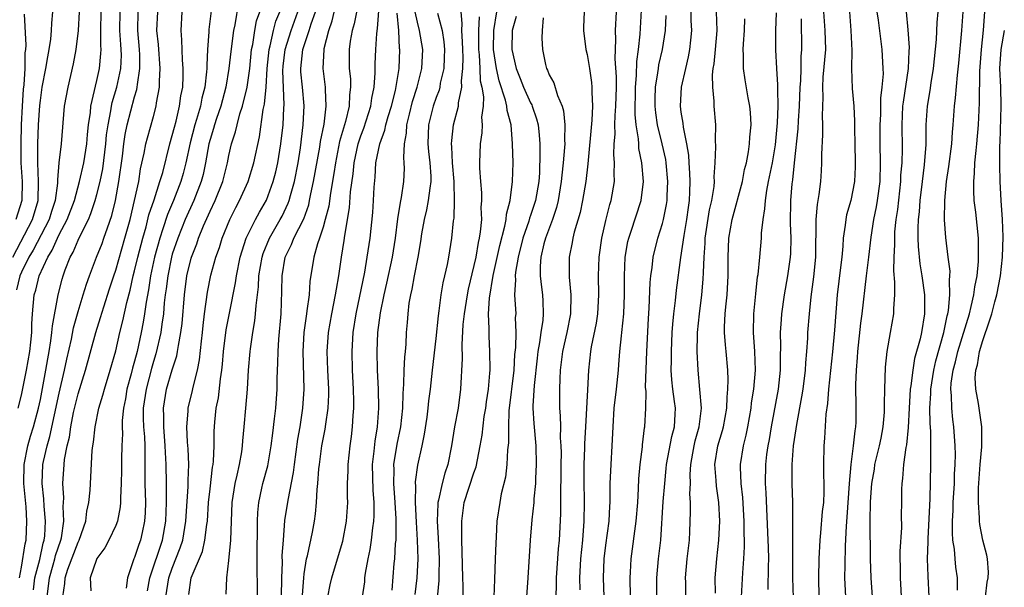
# Model space of a CAD drawing. Units: inches. Extents: x 2613000 to 2616000, y 1536000 to 1539000.
# Drawn here: x 2614135 to 2614239, y 1536082 to 1536142 of the extents above; entities that cross this region are included whole.
import ezdxf

# ---------------------------------------------------------------- set-up
doc = ezdxf.new("R2010")
doc.units = ezdxf.units.IN
doc.header["$MEASUREMENT"] = 0
doc.layers.add('LD26131536_2ft', color=52, linetype='Continuous')

msp = doc.modelspace()

# ---------------------------------------------------------------- linework, layer by layer
at = {"layer": 'LD26131536_2ft'}
for points, elevation in [([(2614171, 1536145.33), (2614170.28, 1536141.72), (2614170.08, 1536141), (2614169.88, 1536139.89), (2614169.76, 1536139), (2614169.76, 1536138.24), (2614169.78, 1536137), (2614169.9, 1536135.9), (2614169.92, 1536135), (2614169.81, 1536134.19), (2614169.77, 1536133), (2614169.37, 1536131.37), (2614168.75, 1536129.25), (2614168.31, 1536127), (2614168.15, 1536125.85), (2614167.78, 1536123.78), (2614167.59, 1536122.41), (2614167.23, 1536121), (2614167, 1536120.16), (2614166.62, 1536119), (2614166.4, 1536118.4), (2614166.01, 1536117), (2614165.6, 1536114.4), (2614165.51, 1536113), (2614165.29, 1536111.29), (2614165.23, 1536111), (2614164.96, 1536109), (2614164.85, 1536107), (2614164.94, 1536103), (2614164.82, 1536101), (2614164.52, 1536099), (2614164.3, 1536097.7), (2614163.94, 1536095), (2614163.84, 1536094.16), (2614163.25, 1536091.25), (2614162.92, 1536089.08), (2614162.75, 1536087), (2614162.63, 1536085.37), (2614162.64, 1536084.64), (2614162.58, 1536083), (2614162.56, 1536081)], 8376), ([(2614196.83, 1536081), (2614196.76, 1536083), (2614196.83, 1536085), (2614197, 1536086.45), (2614197.34, 1536089), (2614197.41, 1536090.59), (2614197.44, 1536091), (2614197.47, 1536093), (2614197.56, 1536095), (2614197.68, 1536097), (2614197.76, 1536099), (2614197.89, 1536101), (2614198.13, 1536103), (2614198.33, 1536105), (2614198.39, 1536105.61), (2614198.49, 1536107), (2614198.65, 1536108.65), (2614198.7, 1536109), (2614198.9, 1536111), (2614198.99, 1536113), (2614198.98, 1536115), (2614199.06, 1536117), (2614199.34, 1536118.66), (2614199.42, 1536119), (2614199.65, 1536119.65), (2614200.73, 1536123), (2614200.99, 1536125), (2614200.83, 1536127), (2614200.51, 1536128.51), (2614200.48, 1536129), (2614200.46, 1536129.54), (2614200.22, 1536131), (2614200.11, 1536132.11), (2614200.15, 1536135), (2614200.25, 1536136.25), (2614200.27, 1536137.73), (2614200.45, 1536139), (2614200.64, 1536140.64), (2614200.88, 1536145.12)], 8400), ([(2614158.03, 1536144.02), (2614157.63, 1536141.63), (2614157.5, 1536141), (2614157.2, 1536138.8), (2614157.01, 1536137), (2614156.69, 1536135), (2614156.16, 1536133), (2614155.69, 1536131.69), (2614155.46, 1536131), (2614155.36, 1536130.64), (2614155, 1536129.48), (2614154.87, 1536129), (2614154.53, 1536127), (2614154.26, 1536125.74), (2614154.07, 1536125), (2614153.28, 1536123), (2614152.37, 1536121), (2614151.57, 1536119), (2614151, 1536117.3), (2614150.92, 1536117), (2614150.51, 1536115), (2614150.35, 1536113.65), (2614150.25, 1536113), (2614150.15, 1536112.15), (2614150.06, 1536111), (2614149.88, 1536109.88), (2614149.77, 1536109), (2614149.26, 1536106.74), (2614149, 1536105.92), (2614148.8, 1536105.2), (2614148.21, 1536103), (2614147.92, 1536101), (2614147.91, 1536099.91), (2614147.95, 1536099), (2614148.04, 1536097.96), (2614148.07, 1536097), (2614148.07, 1536096.07), (2614148.1, 1536095), (2614148.09, 1536093), (2614148.14, 1536091), (2614148.12, 1536089.88), (2614148.06, 1536089), (2614147.79, 1536087.79), (2614147.63, 1536087), (2614147.45, 1536086.55), (2614147, 1536085.15), (2614146.93, 1536085), (2614146.25, 1536083), (2614146.09, 1536081.91)], 8364), ([(2614160.03, 1536081), (2614160, 1536085), (2614160.03, 1536089), (2614160.07, 1536089.93), (2614160.17, 1536091), (2614160.51, 1536092.51), (2614160.6, 1536093), (2614161.12, 1536094.88), (2614161.49, 1536097), (2614161.65, 1536098.35), (2614161.85, 1536099.85), (2614161.97, 1536101), (2614162.12, 1536103), (2614162.14, 1536104.14), (2614162.21, 1536105.79), (2614162.22, 1536107), (2614162.31, 1536108.31), (2614162.54, 1536111), (2614162.62, 1536113.38), (2614162.64, 1536115), (2614162.96, 1536117), (2614163.65, 1536118.35), (2614163.89, 1536119), (2614164.94, 1536121.06), (2614165.47, 1536122.53), (2614165.57, 1536123), (2614165.71, 1536123.71), (2614165.99, 1536125), (2614166.65, 1536128.65), (2614166.74, 1536129.26), (2614167.1, 1536131.1), (2614167.34, 1536133), (2614167.25, 1536134.75), (2614167.26, 1536135), (2614166.99, 1536137), (2614167.1, 1536139), (2614167.12, 1536139.12), (2614167.61, 1536141), (2614167.96, 1536142.04), (2614168.51, 1536144.51)], 8374), ([(2614164.83, 1536081.17), (2614164.95, 1536083), (2614165, 1536083.42), (2614165.24, 1536085), (2614165.33, 1536085.33), (2614165.86, 1536087.86), (2614166.08, 1536089), (2614166.2, 1536089.8), (2614166.3, 1536091), (2614166.36, 1536092.37), (2614166.44, 1536093), (2614166.56, 1536094.56), (2614166.61, 1536095), (2614166.88, 1536097), (2614167.23, 1536098.77), (2614167.29, 1536099.29), (2614167.54, 1536101), (2614167.59, 1536102.41), (2614167.59, 1536103), (2614167.49, 1536105), (2614167.42, 1536107), (2614167.56, 1536109), (2614167.91, 1536111), (2614168.33, 1536113), (2614168.41, 1536113.59), (2614168.67, 1536115), (2614168.94, 1536117), (2614169.23, 1536118.77), (2614169.29, 1536119.29), (2614169.79, 1536122.21), (2614169.92, 1536123.92), (2614170.19, 1536125.81), (2614170.3, 1536127), (2614170.72, 1536129), (2614171, 1536129.84), (2614171.32, 1536130.67), (2614172.07, 1536133), (2614172.17, 1536133.83), (2614172.42, 1536135), (2614172.54, 1536136.54), (2614172.53, 1536137.47), (2614172.58, 1536139), (2614172.7, 1536140.7), (2614172.78, 1536141.22), (2614173, 1536144.03)], 8378), ([(2614134.07, 1536117), (2614136.18, 1536121), (2614136.76, 1536123), (2614136.81, 1536125), (2614136.72, 1536127), (2614136.75, 1536129), (2614136.82, 1536131), (2614136.93, 1536133.07), (2614137, 1536133.61), (2614137.21, 1536135), (2614137.6, 1536137), (2614137.78, 1536138.22), (2614137.94, 1536139), (2614138.1, 1536140.1), (2614138.19, 1536141), (2614138.21, 1536141.79), (2614138.31, 1536143)], 8348), ([(2614135.27, 1536142.73), (2614135.45, 1536139.45), (2614135.41, 1536139), (2614135.36, 1536138.64), (2614135.36, 1536137), (2614135.25, 1536135.25), (2614135.19, 1536134.81), (2614135.06, 1536133), (2614134.97, 1536131), (2614134.93, 1536129), (2614134.94, 1536127), (2614135.06, 1536125), (2614135.02, 1536123), (2614134.41, 1536121)], 8346), ([(2614141.13, 1536143), (2614141, 1536141), (2614140.77, 1536139), (2614140.5, 1536137.5), (2614139.9, 1536135), (2614139.53, 1536133), (2614139.2, 1536129), (2614138.97, 1536127), (2614138.83, 1536125.17), (2614138.83, 1536124.83), (2614138.58, 1536123), (2614138.18, 1536121.82), (2614137.94, 1536121), (2614136.25, 1536117.75), (2614135.79, 1536117), (2614135, 1536115.4), (2614134.83, 1536115), (2614134.47, 1536113.53)], 8350), ([(2614134.65, 1536101), (2614135, 1536102.37), (2614135.52, 1536105), (2614135.87, 1536107), (2614135.98, 1536107.98), (2614136.08, 1536109), (2614136.09, 1536109.91), (2614136.16, 1536111), (2614136.36, 1536113), (2614136.52, 1536113.48), (2614136.88, 1536115), (2614137.79, 1536117), (2614138.26, 1536117.74), (2614138.81, 1536119), (2614139, 1536119.39), (2614139.85, 1536121), (2614140.61, 1536123), (2614141.17, 1536125), (2614141.62, 1536127), (2614141.93, 1536129), (2614142, 1536130), (2614142.12, 1536131), (2614142.31, 1536132.31), (2614142.37, 1536133), (2614143, 1536135.7), (2614143.27, 1536137), (2614143.42, 1536138.58), (2614143.45, 1536139), (2614143.42, 1536139.42), (2614143.43, 1536141), (2614143.47, 1536143)], 8352), ([(2614134.78, 1536083), (2614135, 1536084.15), (2614135.38, 1536086.62), (2614135.48, 1536087), (2614135.58, 1536089), (2614135.48, 1536090.52), (2614135.26, 1536093), (2614135.29, 1536095), (2614135.68, 1536097), (2614135.97, 1536098.03), (2614136.28, 1536099), (2614136.81, 1536101), (2614137, 1536101.91), (2614137.59, 1536105), (2614137.79, 1536106.21), (2614137.94, 1536107), (2614138.13, 1536108.13), (2614138.23, 1536109), (2614138.28, 1536109.72), (2614138.9, 1536113), (2614139.33, 1536114.67), (2614139.42, 1536115), (2614139.65, 1536115.65), (2614140.18, 1536117), (2614140.48, 1536117.52), (2614141, 1536118.78), (2614141.19, 1536119.19), (2614142.1, 1536121), (2614142.37, 1536121.63), (2614142.81, 1536123), (2614143, 1536123.65), (2614143.35, 1536125), (2614143.63, 1536126.37), (2614143.94, 1536129), (2614144.03, 1536129.97), (2614144.18, 1536131), (2614144.49, 1536132.49), (2614144.56, 1536133), (2614144.63, 1536133.37), (2614145.12, 1536135), (2614145.53, 1536137), (2614145.6, 1536138.4), (2614145.59, 1536139), (2614145.54, 1536139.54), (2614145.45, 1536141), (2614145.48, 1536143)], 8354), ([(2614136.28, 1536081.72), (2614136.43, 1536083), (2614136.94, 1536084.94), (2614137.31, 1536086.69), (2614137.42, 1536087), (2614137.47, 1536087.47), (2614137.54, 1536089), (2614137.4, 1536090.6), (2614137.37, 1536091.37), (2614137.2, 1536093), (2614137.28, 1536095), (2614137.34, 1536095.34), (2614137.72, 1536097), (2614138.02, 1536097.98), (2614139, 1536102.56), (2614139.58, 1536105), (2614139.82, 1536106.18), (2614140.29, 1536108.29), (2614140.51, 1536109.49), (2614141, 1536111.22), (2614141.56, 1536113), (2614141.88, 1536114.12), (2614142.2, 1536115), (2614142.97, 1536117), (2614143.55, 1536118.45), (2614143.75, 1536119), (2614144.11, 1536120.11), (2614144.58, 1536121.42), (2614144.96, 1536123), (2614145.34, 1536125), (2614145.71, 1536127.71), (2614145.86, 1536129), (2614146.01, 1536129.99), (2614146.22, 1536131), (2614147, 1536133.97), (2614147.25, 1536134.75), (2614147.29, 1536135), (2614147.3, 1536135.3), (2614147.57, 1536137), (2614147.56, 1536138.44), (2614147.53, 1536139), (2614147.34, 1536141), (2614147.39, 1536143)], 8356), ([(2614137.74, 1536081), (2614137.96, 1536083), (2614138.37, 1536084.37), (2614138.54, 1536085), (2614138.62, 1536085.38), (2614139.18, 1536087), (2614139.23, 1536087.23), (2614139.49, 1536089), (2614139.43, 1536090.57), (2614139.47, 1536091), (2614139.49, 1536091.49), (2614139.4, 1536093), (2614139.51, 1536095), (2614139.56, 1536095.56), (2614139.85, 1536097), (2614140.09, 1536097.91), (2614140.24, 1536099), (2614140.53, 1536100.53), (2614141, 1536102.5), (2614141.8, 1536105), (2614142.87, 1536109), (2614143.4, 1536110.6), (2614143.73, 1536111.73), (2614144.35, 1536113.65), (2614144.78, 1536115), (2614145, 1536115.61), (2614145.98, 1536119), (2614146.52, 1536121), (2614147, 1536123), (2614147.44, 1536125), (2614147.63, 1536126.37), (2614148.03, 1536128.03), (2614148.19, 1536129), (2614148.36, 1536129.64), (2614149, 1536131.89), (2614149.29, 1536133), (2614149.34, 1536133.34), (2614149.63, 1536135), (2614149.63, 1536135.63), (2614149.71, 1536137), (2614149.53, 1536139.53), (2614149.37, 1536141), (2614149.47, 1536143)], 8358), ([(2614139.37, 1536081), (2614139.59, 1536082.41), (2614139.62, 1536083), (2614139.91, 1536083.91), (2614141, 1536086.78), (2614141.12, 1536087), (2614141.82, 1536089), (2614141.94, 1536090.06), (2614142.16, 1536091), (2614142.29, 1536092.29), (2614142.51, 1536096.51), (2614142.56, 1536097), (2614142.63, 1536097.37), (2614142.8, 1536099), (2614143.22, 1536101), (2614143.64, 1536102.36), (2614143.79, 1536103), (2614144.41, 1536105), (2614145, 1536107.08), (2614145.45, 1536109), (2614145.76, 1536110.24), (2614146.17, 1536112.17), (2614146.52, 1536113.48), (2614146.86, 1536115), (2614147, 1536115.53), (2614147.35, 1536117), (2614147.86, 1536119), (2614148.22, 1536120.22), (2614148.52, 1536121.48), (2614149.07, 1536123.07), (2614149.69, 1536125), (2614149.98, 1536125.98), (2614150.74, 1536129), (2614151, 1536129.87), (2614151.22, 1536130.77), (2614151.41, 1536131.41), (2614151.78, 1536133), (2614151.91, 1536134.09), (2614152.11, 1536135), (2614152.16, 1536136.16), (2614152.16, 1536137), (2614152.08, 1536137.92), (2614152.02, 1536140.02), (2614151.94, 1536141), (2614152.05, 1536143)], 8360), ([(2614155.11, 1536143.11), (2614154.89, 1536141.11), (2614154.88, 1536140.88), (2614154.74, 1536139), (2614154.65, 1536137.35), (2614154.66, 1536137), (2614154.64, 1536136.64), (2614154.45, 1536135), (2614154.14, 1536133.86), (2614153.99, 1536133), (2614153.57, 1536131.57), (2614153.38, 1536131), (2614152.88, 1536129.12), (2614152.43, 1536127), (2614152.15, 1536125.85), (2614151.91, 1536125), (2614151.13, 1536123), (2614150.49, 1536121.51), (2614150.01, 1536120.01), (2614149.66, 1536119), (2614149.1, 1536117), (2614148.68, 1536115), (2614148.46, 1536113.54), (2614148.21, 1536112.21), (2614148.05, 1536111), (2614147.9, 1536110.1), (2614147.69, 1536109), (2614147.26, 1536107), (2614147, 1536105.98), (2614146.78, 1536105.22), (2614146.64, 1536104.64), (2614146.19, 1536103), (2614146.02, 1536101.98), (2614145.82, 1536101), (2614145.69, 1536099.69), (2614145.69, 1536099), (2614145.72, 1536098.28), (2614145.65, 1536097), (2614145.61, 1536095.61), (2614145.6, 1536094.4), (2614145.56, 1536093), (2614145.49, 1536091.49), (2614145.5, 1536091), (2614145.47, 1536090.53), (2614145.17, 1536089), (2614145, 1536088.54), (2614144.27, 1536087), (2614143.83, 1536086.17), (2614143, 1536085.05), (2614142.95, 1536084.95), (2614142.27, 1536083), (2614142.36, 1536081.64)], 8362), ([(2614148.36, 1536081.64), (2614148.61, 1536083), (2614149.96, 1536087), (2614150.31, 1536089), (2614150.38, 1536091), (2614150.38, 1536092.38), (2614150.37, 1536093), (2614150.36, 1536095), (2614150.28, 1536096.28), (2614150.26, 1536097), (2614150.09, 1536099), (2614150.09, 1536100.09), (2614150.05, 1536101), (2614150.4, 1536103), (2614151, 1536105.06), (2614151.47, 1536106.53), (2614151.56, 1536107), (2614151.64, 1536107.64), (2614151.91, 1536109), (2614152.04, 1536109.96), (2614152.28, 1536113), (2614152.55, 1536115), (2614153, 1536116.88), (2614153.03, 1536117), (2614153.59, 1536118.41), (2614153.78, 1536119), (2614154.32, 1536120.32), (2614155, 1536121.85), (2614155.55, 1536123), (2614156.35, 1536125), (2614156.85, 1536127), (2614157, 1536127.78), (2614157.29, 1536129), (2614157.71, 1536130.29), (2614157.87, 1536131), (2614158.18, 1536132.18), (2614158.46, 1536133), (2614158.93, 1536135), (2614159.21, 1536137), (2614159.42, 1536139), (2614159.54, 1536139.54), (2614159.76, 1536141), (2614159.95, 1536142.05), (2614160.27, 1536143)], 8366), ([(2614150.3, 1536081), (2614150.63, 1536083), (2614151, 1536084.04), (2614151.83, 1536086.17), (2614152.1, 1536087), (2614152.45, 1536089), (2614152.47, 1536089.53), (2614152.68, 1536092.68), (2614152.68, 1536093.32), (2614152.74, 1536095), (2614152.67, 1536096.67), (2614152.61, 1536097.39), (2614152.54, 1536099), (2614152.68, 1536100.68), (2614152.68, 1536101), (2614153.14, 1536102.86), (2614153.21, 1536103.21), (2614153.68, 1536105), (2614153.9, 1536106.1), (2614154.09, 1536108.09), (2614154.2, 1536109), (2614154.26, 1536109.74), (2614154.4, 1536111), (2614154.72, 1536113.28), (2614155.1, 1536115.1), (2614155.63, 1536117), (2614155.99, 1536118.01), (2614156.28, 1536119), (2614157.1, 1536121), (2614157.74, 1536122.26), (2614158.14, 1536123), (2614159.04, 1536125), (2614159.65, 1536127), (2614160.26, 1536129.74), (2614160.65, 1536132.65), (2614160.78, 1536133.22), (2614160.95, 1536135), (2614161.08, 1536137), (2614161.27, 1536139), (2614161.38, 1536139.38), (2614161.74, 1536141), (2614162, 1536142), (2614162.41, 1536143)], 8368), ([(2614152.77, 1536081.23), (2614153.01, 1536083), (2614154.19, 1536085.81), (2614154.46, 1536087), (2614154.66, 1536088.66), (2614154.72, 1536089), (2614154.84, 1536091), (2614155, 1536092.45), (2614155.28, 1536094.72), (2614155.34, 1536095), (2614155.38, 1536095.38), (2614155.44, 1536097), (2614155.44, 1536098.56), (2614155.51, 1536099.51), (2614155.67, 1536101), (2614155.91, 1536102.09), (2614156.11, 1536104.11), (2614156.26, 1536105), (2614156.34, 1536105.66), (2614156.44, 1536107), (2614156.72, 1536109.28), (2614157.07, 1536111.07), (2614157.72, 1536114.28), (2614157.82, 1536115), (2614158.2, 1536117), (2614158.83, 1536119), (2614159.84, 1536121), (2614160.24, 1536121.76), (2614161, 1536123.03), (2614161.71, 1536125), (2614161.97, 1536126.03), (2614162.19, 1536127), (2614162.53, 1536129), (2614162.75, 1536131), (2614162.82, 1536132.82), (2614162.86, 1536133.14), (2614162.73, 1536136.73), (2614162.77, 1536137.23), (2614162.96, 1536139), (2614163.6, 1536141), (2614164.33, 1536143)], 8370), ([(2614156.72, 1536081.28), (2614156.79, 1536083), (2614157, 1536084.83), (2614157.22, 1536087), (2614157.36, 1536091), (2614157.67, 1536093), (2614157.88, 1536093.88), (2614158.12, 1536095), (2614158.37, 1536096.37), (2614158.46, 1536097), (2614158.48, 1536097.52), (2614158.64, 1536099), (2614158.81, 1536101), (2614158.97, 1536103), (2614159.07, 1536105), (2614159.25, 1536107), (2614159.28, 1536107.28), (2614159.54, 1536109), (2614159.77, 1536110.23), (2614159.84, 1536111), (2614159.88, 1536111.88), (2614160.15, 1536113.85), (2614160.19, 1536115), (2614160.52, 1536117), (2614160.63, 1536117.37), (2614161.3, 1536119), (2614162.46, 1536121), (2614162.65, 1536121.35), (2614163.3, 1536122.7), (2614163.4, 1536123), (2614163.53, 1536123.53), (2614163.95, 1536125), (2614164.34, 1536127), (2614164.59, 1536128.59), (2614164.9, 1536131), (2614164.98, 1536133.02), (2614164.81, 1536135), (2614164.65, 1536136.65), (2614164.63, 1536137), (2614164.84, 1536139), (2614165.52, 1536141), (2614165.73, 1536141.73), (2614166.18, 1536143)], 8372), ([(2614167.51, 1536081), (2614167.75, 1536082.25), (2614167.93, 1536083), (2614168.52, 1536085), (2614169.1, 1536086.9), (2614169.49, 1536089), (2614169.61, 1536091), (2614169.59, 1536091.59), (2614169.6, 1536093), (2614169.66, 1536094.34), (2614169.66, 1536095), (2614169.87, 1536097), (2614170.01, 1536097.99), (2614170.13, 1536099), (2614170.2, 1536100.2), (2614170.27, 1536101), (2614170.27, 1536101.73), (2614170.24, 1536103), (2614170.13, 1536105), (2614170.08, 1536107), (2614170.2, 1536109), (2614170.51, 1536111), (2614171.41, 1536115.41), (2614171.68, 1536117), (2614171.98, 1536119), (2614172.26, 1536121.74), (2614172.35, 1536123), (2614172.42, 1536124.42), (2614172.52, 1536125.48), (2614172.61, 1536127), (2614173.01, 1536129), (2614173.56, 1536130.44), (2614173.66, 1536131), (2614173.9, 1536131.9), (2614174.24, 1536133), (2614174.67, 1536134.67), (2614175.07, 1536137), (2614175.14, 1536139), (2614175.12, 1536139.12), (2614175.02, 1536141), (2614174.85, 1536142.85)], 8380), ([(2614171.18, 1536081), (2614171.41, 1536082.59), (2614171.43, 1536083), (2614171.49, 1536083.49), (2614171.78, 1536085), (2614172, 1536086.01), (2614172.14, 1536087), (2614172.29, 1536088.29), (2614172.39, 1536089), (2614172.42, 1536089.58), (2614172.42, 1536091), (2614172.3, 1536092.3), (2614172.25, 1536095), (2614172.43, 1536096.43), (2614172.52, 1536097.48), (2614172.78, 1536099), (2614172.91, 1536101), (2614172.87, 1536103), (2614172.78, 1536105), (2614172.74, 1536107), (2614172.82, 1536109), (2614173.08, 1536111.08), (2614173.48, 1536113), (2614173.77, 1536114.23), (2614174.35, 1536117), (2614174.67, 1536119), (2614174.93, 1536121.07), (2614175.21, 1536122.79), (2614175.32, 1536123.32), (2614175.56, 1536125), (2614175.62, 1536126.38), (2614175.61, 1536127), (2614175.55, 1536127.55), (2614175.63, 1536129), (2614175.85, 1536130.15), (2614175.88, 1536131), (2614176.15, 1536132.15), (2614176.5, 1536133.5), (2614176.99, 1536135), (2614177.48, 1536137), (2614177.57, 1536139), (2614177.24, 1536141), (2614177, 1536141.9), (2614176.77, 1536143)], 8382), ([(2614179.15, 1536142.85), (2614179.64, 1536141), (2614179.82, 1536139.82), (2614179.88, 1536139), (2614179.85, 1536138.15), (2614179.8, 1536137), (2614179.43, 1536135.43), (2614179.37, 1536135), (2614179.3, 1536134.7), (2614179, 1536133.92), (2614178.69, 1536133), (2614178.19, 1536131), (2614178.11, 1536129), (2614178.18, 1536128.18), (2614178.33, 1536127), (2614178.43, 1536125.57), (2614178.44, 1536125), (2614178.31, 1536124.31), (2614178.16, 1536123), (2614177.98, 1536122.02), (2614177.72, 1536121), (2614177.45, 1536119.45), (2614177.34, 1536118.66), (2614177.06, 1536117), (2614176.66, 1536115), (2614176.41, 1536113.59), (2614176.27, 1536113), (2614176.11, 1536112.11), (2614175.98, 1536111), (2614175.93, 1536110.07), (2614175.82, 1536109), (2614175.76, 1536107.76), (2614175.7, 1536107), (2614175.62, 1536106.38), (2614175.57, 1536105), (2614175.54, 1536103.54), (2614175.45, 1536102.55), (2614175.42, 1536101), (2614175.21, 1536099), (2614174.83, 1536097.17), (2614174.48, 1536095), (2614174.49, 1536094.49), (2614174.46, 1536093), (2614174.62, 1536091), (2614174.73, 1536089.27), (2614174.73, 1536089), (2614174.7, 1536088.7), (2614174.7, 1536087), (2614174.65, 1536086.65), (2614174.56, 1536085), (2614174.51, 1536084.51), (2614174.3, 1536081.7)], 8384), ([(2614176.75, 1536081.25), (2614176.97, 1536083), (2614177.08, 1536085), (2614177.03, 1536087), (2614176.9, 1536088.9), (2614176.79, 1536091), (2614176.82, 1536092.82), (2614176.81, 1536093), (2614176.81, 1536093.19), (2614177.05, 1536094.95), (2614177.51, 1536097), (2614177.77, 1536098.23), (2614178.03, 1536100.03), (2614178.16, 1536101), (2614178.23, 1536101.77), (2614178.39, 1536103), (2614178.6, 1536105), (2614179, 1536108.37), (2614179.23, 1536110.77), (2614179.32, 1536111.32), (2614179.52, 1536113), (2614179.74, 1536114.26), (2614179.93, 1536115), (2614180.2, 1536116.2), (2614180.35, 1536117), (2614180.67, 1536119), (2614180.84, 1536120.84), (2614180.89, 1536121.11), (2614180.95, 1536123), (2614180.89, 1536124.89), (2614180.9, 1536125), (2614180.74, 1536127), (2614180.67, 1536128.67), (2614180.63, 1536129), (2614180.64, 1536129.36), (2614180.84, 1536131), (2614181.35, 1536133), (2614181.36, 1536133.36), (2614181.71, 1536135), (2614181.67, 1536135.67), (2614181.83, 1536137), (2614181.86, 1536138.14), (2614181.81, 1536139), (2614181.8, 1536139.8), (2614181.73, 1536141), (2614181.77, 1536141.77), (2614181.64, 1536143)], 8386), ([(2614181.9, 1536079.9), (2614181.86, 1536082.14), (2614181.82, 1536083), (2614181.77, 1536085.77), (2614181.72, 1536087), (2614181.73, 1536087.73), (2614181.71, 1536089), (2614181.98, 1536091), (2614183, 1536094.14), (2614183.23, 1536094.77), (2614183.67, 1536097), (2614183.86, 1536098.14), (2614184.1, 1536100.1), (2614184.25, 1536101), (2614184.33, 1536101.67), (2614184.53, 1536103), (2614184.7, 1536104.7), (2614184.71, 1536105), (2614184.7, 1536107), (2614184.61, 1536108.61), (2614184.6, 1536109), (2614184.62, 1536109.38), (2614184.56, 1536111), (2614184.65, 1536112.65), (2614185.05, 1536115.05), (2614185.76, 1536118.24), (2614186.29, 1536120.29), (2614186.41, 1536121), (2614186.44, 1536121.56), (2614186.84, 1536123), (2614187.11, 1536125), (2614187.15, 1536127), (2614187.1, 1536129), (2614186.94, 1536131), (2614186.53, 1536132.53), (2614186.5, 1536133), (2614186.36, 1536133.63), (2614185.68, 1536135.69), (2614185.4, 1536137), (2614185.09, 1536139), (2614185.1, 1536141), (2614185.44, 1536143)], 8390), ([(2614194.7, 1536143), (2614194.63, 1536141.37), (2614194.63, 1536141), (2614194.87, 1536139), (2614195, 1536138.46), (2614195.25, 1536137), (2614195.49, 1536135.49), (2614195.52, 1536135), (2614195.51, 1536134.49), (2614195.58, 1536133), (2614195.51, 1536131.51), (2614195.1, 1536126.9), (2614194.87, 1536125), (2614194.53, 1536123), (2614194.26, 1536121.74), (2614193.65, 1536119.65), (2614193.5, 1536119), (2614193.44, 1536118.56), (2614193.12, 1536117), (2614193.12, 1536114.88), (2614193.28, 1536113), (2614193.23, 1536111), (2614192.84, 1536109), (2614192.4, 1536107), (2614192.16, 1536105), (2614192.1, 1536104.1), (2614192.07, 1536103), (2614192.09, 1536101), (2614192.16, 1536100.16), (2614192.17, 1536099), (2614192.16, 1536097.84), (2614192.22, 1536097), (2614192.24, 1536096.24), (2614192.22, 1536095), (2614192.23, 1536093.77), (2614192.19, 1536092.19), (2614192.2, 1536091), (2614192.2, 1536089.8), (2614192.03, 1536087), (2614191.93, 1536086.07), (2614191.72, 1536083), (2614191.72, 1536082.28), (2614191.69, 1536081)], 8396), ([(2614194.28, 1536081.72), (2614194.25, 1536083), (2614194.35, 1536085), (2614194.56, 1536087), (2614194.71, 1536089), (2614194.72, 1536091), (2614194.68, 1536093.32), (2614194.69, 1536095), (2614194.77, 1536096.77), (2614194.78, 1536097.22), (2614194.88, 1536099), (2614195.07, 1536102.93), (2614195.19, 1536105), (2614195.41, 1536107), (2614195.49, 1536107.49), (2614195.99, 1536110.01), (2614196.14, 1536111), (2614196.26, 1536113), (2614196.23, 1536115), (2614196.28, 1536117), (2614196.56, 1536119), (2614197, 1536120.86), (2614197.42, 1536122.58), (2614197.56, 1536123), (2614197.9, 1536125), (2614197.87, 1536125.87), (2614197.93, 1536127), (2614197.86, 1536127.86), (2614197.89, 1536129), (2614197.98, 1536130.02), (2614197.96, 1536131), (2614197.99, 1536131.99), (2614198.07, 1536133), (2614198.11, 1536135), (2614198.11, 1536136.11), (2614197.98, 1536138.02), (2614198.05, 1536140.05), (2614198.02, 1536141), (2614198.12, 1536143)], 8398), ([(2614199.61, 1536081), (2614199.57, 1536083), (2614199.61, 1536083.61), (2614199.67, 1536085), (2614200.23, 1536089), (2614200.39, 1536091), (2614200.47, 1536092.47), (2614200.51, 1536093.49), (2614200.64, 1536095), (2614200.88, 1536096.88), (2614200.9, 1536097.1), (2614201.11, 1536098.89), (2614201.14, 1536099), (2614201.23, 1536101), (2614201.26, 1536102.74), (2614201.22, 1536103.22), (2614201.35, 1536107), (2614201.51, 1536110.49), (2614201.59, 1536111.59), (2614201.7, 1536114.3), (2614201.78, 1536115), (2614201.91, 1536115.91), (2614202.02, 1536117), (2614202.5, 1536119), (2614203, 1536120.57), (2614203.11, 1536121), (2614203.43, 1536122.57), (2614203.49, 1536123), (2614203.49, 1536123.49), (2614203.56, 1536125), (2614203.39, 1536127), (2614203.35, 1536127.35), (2614202.98, 1536129.02), (2614202.49, 1536131), (2614202.29, 1536132.29), (2614202.22, 1536133), (2614202.23, 1536133.77), (2614202.27, 1536135), (2614202.52, 1536136.52), (2614202.57, 1536137), (2614202.63, 1536137.37), (2614203, 1536139), (2614203.33, 1536141), (2614203.41, 1536142.59)], 8402), ([(2614202.39, 1536081), (2614202.41, 1536083), (2614202.59, 1536085), (2614202.82, 1536087), (2614203.09, 1536091.08), (2614203.24, 1536093), (2614203.41, 1536094.59), (2614203.44, 1536095), (2614204.01, 1536097.99), (2614204.28, 1536099), (2614204.35, 1536100.35), (2614204.37, 1536101), (2614204.29, 1536101.71), (2614204.09, 1536103), (2614203.99, 1536103.99), (2614203.94, 1536105), (2614203.96, 1536106.04), (2614203.96, 1536107), (2614204.05, 1536109), (2614204.1, 1536109.9), (2614204.21, 1536111), (2614204.4, 1536112.4), (2614204.5, 1536113.5), (2614204.95, 1536116.95), (2614205.29, 1536119.29), (2614205.59, 1536121), (2614205.75, 1536122.25), (2614205.87, 1536123), (2614205.92, 1536123.92), (2614205.94, 1536125), (2614205.91, 1536125.91), (2614205.82, 1536127), (2614205.79, 1536127.79), (2614205.59, 1536129), (2614205.23, 1536130.77), (2614205.19, 1536131.19), (2614205, 1536132.37), (2614204.91, 1536133), (2614205.02, 1536135.02), (2614205.47, 1536137), (2614205.78, 1536138.22), (2614205.92, 1536139), (2614206, 1536140), (2614206.12, 1536141), (2614206.06, 1536142.06), (2614206.05, 1536143)], 8404), ([(2614205.48, 1536081), (2614205.47, 1536082.53), (2614205.45, 1536083), (2614205.63, 1536085), (2614205.86, 1536087), (2614205.92, 1536087.92), (2614205.99, 1536090.01), (2614205.97, 1536091), (2614205.9, 1536091.9), (2614205.96, 1536093), (2614205.94, 1536093.94), (2614206.01, 1536095), (2614206.21, 1536096.21), (2614206.35, 1536097), (2614206.47, 1536097.53), (2614206.88, 1536099), (2614207.13, 1536101), (2614206.98, 1536102.98), (2614206.79, 1536105), (2614206.7, 1536107), (2614206.71, 1536108.71), (2614206.73, 1536109), (2614206.92, 1536111), (2614207.18, 1536113), (2614207.33, 1536114.67), (2614207.35, 1536115.35), (2614207.43, 1536117), (2614207.54, 1536118.46), (2614207.55, 1536119), (2614208.01, 1536121.99), (2614208.25, 1536123), (2614208.48, 1536124.48), (2614208.52, 1536125), (2614208.5, 1536125.5), (2614208.6, 1536127), (2614208.67, 1536128.67), (2614208.62, 1536129.38), (2614208.66, 1536131), (2614208.5, 1536133), (2614208.49, 1536133.51), (2614208.33, 1536135), (2614208.32, 1536136.32), (2614208.4, 1536137), (2614208.49, 1536137.5), (2614208.64, 1536139), (2614208.8, 1536141), (2614208.72, 1536143)], 8406), ([(2614211.38, 1536081), (2614211.53, 1536083.53), (2614211.64, 1536085), (2614211.7, 1536086.3), (2614211.69, 1536087), (2614211.66, 1536087.66), (2614211.66, 1536089), (2614211.52, 1536091.52), (2614211.35, 1536093), (2614211.29, 1536094.72), (2614211.29, 1536095), (2614211.61, 1536097), (2614211.89, 1536098.11), (2614212.06, 1536099), (2614212.4, 1536101), (2614212.46, 1536101.54), (2614212.69, 1536103), (2614212.88, 1536105), (2614212.82, 1536107), (2614212.66, 1536109), (2614212.68, 1536111), (2614212.9, 1536113.1), (2614213.1, 1536114.9), (2614213.15, 1536115.15), (2614213.35, 1536117), (2614213.52, 1536119), (2614213.52, 1536119.52), (2614213.67, 1536121), (2614213.88, 1536122.12), (2614213.92, 1536123), (2614214.07, 1536124.07), (2614214.27, 1536125), (2614214.67, 1536127), (2614215, 1536128.91), (2614215.22, 1536131.22), (2614215.28, 1536133), (2614215.24, 1536134.76), (2614215.26, 1536135.26), (2614215.14, 1536137), (2614215.03, 1536138.97), (2614215.04, 1536141), (2614215.11, 1536142.89)], 8410), ([(2614216.89, 1536080.89), (2614216.84, 1536083), (2614216.82, 1536087), (2614216.84, 1536088.84), (2614216.82, 1536089.18), (2614216.82, 1536091), (2614216.76, 1536093), (2614216.75, 1536095), (2614216.91, 1536097), (2614217.2, 1536098.8), (2614217.25, 1536099.25), (2614217.8, 1536102.19), (2614217.92, 1536103), (2614218.17, 1536105), (2614218.2, 1536105.8), (2614218.32, 1536107), (2614218.41, 1536108.41), (2614218.43, 1536109), (2614218.59, 1536111), (2614218.78, 1536112.78), (2614219.08, 1536114.92), (2614219.29, 1536117), (2614219.28, 1536118.72), (2614219.31, 1536119.31), (2614219.3, 1536121), (2614219.44, 1536122.56), (2614219.64, 1536123.64), (2614219.8, 1536125), (2614219.88, 1536126.13), (2614219.92, 1536127), (2614219.91, 1536127.91), (2614220.03, 1536129.97), (2614220.03, 1536131), (2614219.98, 1536131.98), (2614220.06, 1536133.94), (2614220.02, 1536135), (2614220.07, 1536136.07), (2614220.32, 1536139), (2614220.28, 1536141), (2614220.12, 1536143)], 8414), ([(2614222.83, 1536143), (2614223, 1536141), (2614223.1, 1536138.9), (2614223.07, 1536137), (2614223.14, 1536134.86), (2614223.3, 1536133), (2614223.39, 1536131.39), (2614223.38, 1536130.62), (2614223.4, 1536129), (2614223.45, 1536127), (2614223.44, 1536126.56), (2614223.38, 1536125), (2614222.99, 1536123), (2614222.53, 1536121.47), (2614222.44, 1536121), (2614222.39, 1536120.39), (2614222.18, 1536119), (2614222.14, 1536118.14), (2614222.03, 1536117), (2614221.9, 1536115.9), (2614221.54, 1536113), (2614221.25, 1536109.25), (2614221.05, 1536106.95), (2614220.63, 1536103), (2614220.51, 1536101.49), (2614220.34, 1536100.34), (2614220.19, 1536097.81), (2614220.11, 1536097), (2614220.08, 1536095), (2614220.09, 1536093.91), (2614220.14, 1536093), (2614220.13, 1536092.13), (2614220.08, 1536091), (2614219.96, 1536090.04), (2614219.77, 1536087.77), (2614219.69, 1536087), (2614219.58, 1536085), (2614219.54, 1536083), (2614219.61, 1536081)], 8416), ([(2614225.76, 1536143), (2614225.89, 1536142.11), (2614226.12, 1536140.12), (2614226.29, 1536139), (2614226.4, 1536137), (2614226.41, 1536136.41), (2614226.29, 1536135), (2614226.14, 1536133.86), (2614226.12, 1536132.12), (2614226.06, 1536131), (2614226.07, 1536129), (2614226.11, 1536127), (2614226.05, 1536125), (2614225.78, 1536123), (2614225.68, 1536122.32), (2614225.4, 1536121), (2614225.12, 1536119.12), (2614224.87, 1536117), (2614224.61, 1536115), (2614224.16, 1536111), (2614224.02, 1536109.98), (2614223.69, 1536107), (2614223.66, 1536106.34), (2614223.56, 1536105), (2614223.49, 1536103.49), (2614223.52, 1536101), (2614223.51, 1536099.51), (2614223.49, 1536099), (2614223.41, 1536098.59), (2614223.25, 1536097), (2614222.98, 1536095), (2614222.8, 1536093), (2614222.58, 1536089.42), (2614222.49, 1536088.49), (2614222.39, 1536086.39), (2614222.34, 1536084.34), (2614222.33, 1536083), (2614222.41, 1536081)], 8418), ([(2614225.29, 1536081), (2614225.14, 1536083), (2614225.08, 1536085), (2614225.04, 1536089), (2614225.06, 1536091.06), (2614225.21, 1536093), (2614225.49, 1536094.51), (2614225.55, 1536095), (2614226.04, 1536097), (2614226.19, 1536097.81), (2614226.43, 1536099), (2614226.55, 1536100.55), (2614226.57, 1536101), (2614226.55, 1536101.45), (2614226.58, 1536103), (2614226.67, 1536105.33), (2614226.85, 1536107), (2614227.21, 1536109), (2614227.54, 1536111), (2614227.54, 1536111.54), (2614227.64, 1536113), (2614227.67, 1536114.33), (2614227.54, 1536115.54), (2614227.59, 1536117), (2614227.66, 1536118.34), (2614227.64, 1536119), (2614227.67, 1536119.67), (2614227.81, 1536121), (2614227.96, 1536122.04), (2614228.29, 1536125), (2614228.31, 1536125.69), (2614228.42, 1536127), (2614228.46, 1536128.46), (2614228.42, 1536131), (2614228.52, 1536133), (2614228.57, 1536133.43), (2614229.12, 1536137), (2614229.18, 1536138.82), (2614229.2, 1536139.2), (2614229.07, 1536141.07), (2614228.89, 1536143)], 8420), ([(2614232.22, 1536143), (2614232.12, 1536141.88), (2614232.05, 1536140.05), (2614231.73, 1536137), (2614231.47, 1536135.47), (2614231.36, 1536134.64), (2614231.07, 1536133), (2614230.96, 1536131), (2614230.94, 1536128.94), (2614230.77, 1536126.77), (2614230.54, 1536125), (2614230.3, 1536123), (2614230.22, 1536121.78), (2614230.13, 1536121), (2614230.08, 1536120.08), (2614230.09, 1536119), (2614230.12, 1536118.12), (2614230.3, 1536116.3), (2614230.53, 1536115), (2614230.8, 1536113), (2614230.81, 1536111), (2614230.48, 1536109), (2614230.34, 1536108.34), (2614229.75, 1536106.25), (2614229.55, 1536105), (2614229.35, 1536103.35), (2614229.29, 1536103), (2614229.17, 1536101), (2614229.08, 1536098.92), (2614228.89, 1536097.11), (2614228.83, 1536096.83), (2614228.56, 1536095), (2614228.47, 1536093.53), (2614228.39, 1536093), (2614228.37, 1536092.37), (2614228.37, 1536091), (2614228.34, 1536089.66), (2614228.35, 1536088.35), (2614228.2, 1536085.8), (2614228.19, 1536085), (2614228.22, 1536084.22), (2614228.22, 1536083), (2614228.38, 1536080.38)], 8422), ([(2614231.31, 1536081), (2614231.18, 1536083.18), (2614231.13, 1536085), (2614231.19, 1536086.81), (2614231.18, 1536087.18), (2614231.39, 1536091.39), (2614231.47, 1536095), (2614231.46, 1536095.46), (2614231.49, 1536097), (2614231.46, 1536098.53), (2614231.4, 1536099.4), (2614231.38, 1536101), (2614231.47, 1536102.53), (2614231.47, 1536103), (2614231.78, 1536105), (2614232, 1536106), (2614232.85, 1536109), (2614233.21, 1536110.79), (2614233.28, 1536111), (2614233.35, 1536111.35), (2614233.5, 1536113), (2614233.44, 1536114.56), (2614233.5, 1536115), (2614233.51, 1536115.51), (2614233.31, 1536117), (2614233.06, 1536119.06), (2614232.94, 1536120.94), (2614232.95, 1536123), (2614233.14, 1536125), (2614233.4, 1536126.6), (2614233.7, 1536129), (2614233.77, 1536130.23), (2614233.85, 1536131), (2614234, 1536133), (2614234.11, 1536133.89), (2614234.29, 1536136.29), (2614234.44, 1536137.56), (2614234.75, 1536141), (2614234.91, 1536143)], 8424), ([(2614234.3, 1536081.7), (2614234.3, 1536083), (2614234.13, 1536084.13), (2614234.04, 1536085), (2614233.97, 1536086.03), (2614233.82, 1536087), (2614233.76, 1536087.76), (2614233.78, 1536089), (2614233.84, 1536090.16), (2614233.86, 1536091), (2614233.97, 1536093), (2614234, 1536094), (2614234.06, 1536095), (2614234.09, 1536096.09), (2614234.07, 1536097), (2614233.92, 1536099), (2614233.8, 1536099.8), (2614233.69, 1536101), (2614233.68, 1536102.32), (2614233.61, 1536103), (2614233.65, 1536103.65), (2614233.84, 1536105), (2614234.1, 1536105.9), (2614234.34, 1536107), (2614235.57, 1536111), (2614235.77, 1536111.77), (2614236.04, 1536113), (2614236.14, 1536113.86), (2614236.38, 1536115), (2614236.54, 1536116.54), (2614236.55, 1536117), (2614236.52, 1536117.48), (2614236.52, 1536119), (2614236.24, 1536121.76), (2614236.08, 1536123), (2614236.02, 1536124.02), (2614236.02, 1536125), (2614236.12, 1536125.88), (2614236.16, 1536127), (2614236.28, 1536128.28), (2614236.37, 1536129), (2614236.54, 1536131), (2614236.65, 1536133.35), (2614236.69, 1536136.69), (2614236.84, 1536139), (2614237.05, 1536141.05), (2614237.21, 1536143)], 8426), ([(2614183.54, 1536142.46), (2614183.47, 1536141), (2614183.48, 1536139), (2614183.55, 1536138.45), (2614183.63, 1536137), (2614183.68, 1536135.68), (2614183.83, 1536135), (2614184, 1536134), (2614183.97, 1536133), (2614183.82, 1536131.82), (2614183.88, 1536131), (2614183.84, 1536130.16), (2614183.66, 1536129), (2614183.59, 1536127), (2614183.59, 1536126.41), (2614183.69, 1536125), (2614183.8, 1536123.8), (2614183.79, 1536123), (2614183.74, 1536122.26), (2614183.79, 1536121), (2614183.68, 1536119.68), (2614183.57, 1536119), (2614183.46, 1536118.54), (2614183.19, 1536117), (2614183, 1536116.11), (2614182.4, 1536113.6), (2614182.29, 1536113), (2614181.97, 1536111), (2614181.84, 1536109.84), (2614181.71, 1536107.71), (2614181.74, 1536106.26), (2614181.59, 1536103), (2614181.32, 1536101), (2614180.95, 1536099), (2614180.63, 1536097), (2614180.23, 1536095), (2614179.91, 1536094.09), (2614179.62, 1536093), (2614179.25, 1536091.25), (2614179.18, 1536091), (2614179.16, 1536090.84), (2614179.11, 1536089), (2614179.22, 1536087.22), (2614179.3, 1536085), (2614179.26, 1536083.26), (2614179.27, 1536082.73), (2614178.93, 1536079)], 8388), ([(2614187.49, 1536142.51), (2614187.07, 1536141), (2614187.03, 1536139), (2614187.48, 1536137), (2614187.92, 1536135.92), (2614188.26, 1536135), (2614189, 1536133.34), (2614189.13, 1536133.13), (2614189.18, 1536133), (2614189.64, 1536131.64), (2614189.8, 1536131), (2614189.92, 1536129.92), (2614189.98, 1536129), (2614190.01, 1536128.01), (2614189.94, 1536125.94), (2614189.87, 1536125), (2614189.53, 1536123), (2614189, 1536121.39), (2614188.89, 1536121.11), (2614188.82, 1536120.82), (2614188.19, 1536119), (2614187.69, 1536117), (2614187.41, 1536115.41), (2614187.38, 1536115), (2614187.41, 1536114.59), (2614187.32, 1536113), (2614187.43, 1536111), (2614187.39, 1536110.61), (2614187.43, 1536109), (2614187.4, 1536107.4), (2614187.32, 1536106.68), (2614187.23, 1536105), (2614186.72, 1536100.72), (2614186.67, 1536099), (2614186.68, 1536097.32), (2614186.58, 1536096.58), (2614186.49, 1536095), (2614186.34, 1536093.66), (2614185.9, 1536091.9), (2614185.74, 1536091), (2614185.44, 1536089), (2614185.36, 1536087.36), (2614185.31, 1536086.69), (2614185.27, 1536085), (2614185.17, 1536082.83), (2614185.13, 1536081)], 8392), ([(2614190.36, 1536142.36), (2614190.25, 1536141), (2614190.22, 1536140.22), (2614190.27, 1536139), (2614190.6, 1536137.4), (2614190.7, 1536137), (2614190.81, 1536136.81), (2614191, 1536136.31), (2614191.47, 1536135.47), (2614191.87, 1536134.13), (2614192.37, 1536133), (2614192.51, 1536132.51), (2614192.65, 1536131), (2614192.61, 1536129.39), (2614192.63, 1536129), (2614192.62, 1536128.62), (2614192.48, 1536127), (2614192.32, 1536125.68), (2614192.27, 1536125), (2614191.93, 1536123), (2614191.75, 1536122.25), (2614191.32, 1536121), (2614190.58, 1536119), (2614190.42, 1536118.42), (2614190.1, 1536117), (2614190.02, 1536116.02), (2614190.02, 1536115), (2614190.18, 1536113.82), (2614190.26, 1536113), (2614190.31, 1536112.31), (2614190.36, 1536111), (2614190.3, 1536110.3), (2614190.1, 1536109), (2614189.96, 1536107.96), (2614189.78, 1536107), (2614189.7, 1536106.3), (2614189.38, 1536103.38), (2614189.25, 1536101.25), (2614189.25, 1536101), (2614189.37, 1536099.37), (2614189.58, 1536097), (2614189.62, 1536095), (2614189.53, 1536093.53), (2614189.52, 1536093), (2614189.36, 1536091.36), (2614189.35, 1536091), (2614189.16, 1536089.16), (2614188.98, 1536087), (2614188.71, 1536083), (2614188.59, 1536081)], 8394), ([(2614208.62, 1536081.38), (2614208.61, 1536083), (2614208.76, 1536085), (2614208.98, 1536087), (2614209.08, 1536089), (2614208.98, 1536091), (2614208.72, 1536092.72), (2614208.69, 1536093.31), (2614208.57, 1536095), (2614208.89, 1536097), (2614209.38, 1536098.62), (2614209.47, 1536099), (2614209.82, 1536101), (2614209.85, 1536102.15), (2614209.95, 1536103), (2614209.99, 1536103.99), (2614209.95, 1536105), (2614209.77, 1536107), (2614209.69, 1536107.69), (2614209.59, 1536109), (2614209.59, 1536109.59), (2614209.66, 1536111), (2614209.72, 1536111.72), (2614209.87, 1536113), (2614209.98, 1536115), (2614209.98, 1536117), (2614210.05, 1536119), (2614210.4, 1536121), (2614211.48, 1536125), (2614211.72, 1536126.28), (2614211.91, 1536127), (2614212.14, 1536128.14), (2614212.25, 1536129), (2614212.29, 1536129.71), (2614212.41, 1536131), (2614212.34, 1536132.34), (2614212.28, 1536133), (2614212.11, 1536133.89), (2614211.78, 1536135.78), (2614211.6, 1536137), (2614211.61, 1536138.39), (2614211.56, 1536139), (2614211.59, 1536139.59), (2614211.72, 1536141), (2614211.75, 1536142.25)], 8408), ([(2614214.22, 1536081.78), (2614214.25, 1536084.24), (2614214.28, 1536085), (2614214.24, 1536086.24), (2614214.23, 1536087), (2614214, 1536092), (2614213.93, 1536093), (2614213.96, 1536095), (2614214.09, 1536096.09), (2614214.22, 1536097), (2614214.35, 1536097.65), (2614214.58, 1536099), (2614215.3, 1536103), (2614215.53, 1536105), (2614215.53, 1536106.47), (2614215.57, 1536107.57), (2614215.54, 1536109), (2614215.62, 1536110.38), (2614215.67, 1536111), (2614215.96, 1536113), (2614216.31, 1536115), (2614216.6, 1536117), (2614216.63, 1536117.37), (2614216.65, 1536119), (2614216.59, 1536120.59), (2614216.62, 1536123), (2614216.76, 1536124.76), (2614216.83, 1536125.17), (2614217, 1536127), (2614217.41, 1536130.59), (2614217.45, 1536131.45), (2614217.55, 1536133), (2614217.63, 1536135), (2614217.68, 1536135.68), (2614217.72, 1536137), (2614217.73, 1536138.27), (2614217.79, 1536139), (2614217.74, 1536142.26)], 8412), ([(2614237.26, 1536081), (2614237.44, 1536082.56), (2614237.56, 1536083), (2614237.6, 1536083.6), (2614237.48, 1536085), (2614237.42, 1536085.41), (2614237, 1536087.01), (2614236.66, 1536088.66), (2614236.64, 1536089), (2614236.64, 1536089.36), (2614236.52, 1536091), (2614236.53, 1536092.53), (2614236.71, 1536095), (2614236.89, 1536096.89), (2614236.9, 1536099), (2614236.53, 1536101.47), (2614236.25, 1536103), (2614236.19, 1536104.19), (2614236.24, 1536105), (2614236.42, 1536105.58), (2614236.64, 1536107), (2614237, 1536108.16), (2614237.29, 1536109), (2614237.4, 1536109.4), (2614237.95, 1536111), (2614238.26, 1536112.26), (2614238.47, 1536113), (2614238.85, 1536115), (2614239.08, 1536117), (2614239.14, 1536119.14), (2614239.07, 1536121), (2614238.93, 1536123), (2614238.82, 1536125), (2614238.79, 1536126.79), (2614238.79, 1536128.79), (2614238.82, 1536129.18), (2614238.93, 1536133), (2614238.89, 1536135), (2614238.81, 1536137), (2614238.92, 1536139), (2614239.28, 1536141)], 8428)]:
    msp.add_lwpolyline(points, dxfattribs=dict(at, elevation=elevation))

doc.saveas('drawing.dxf')
